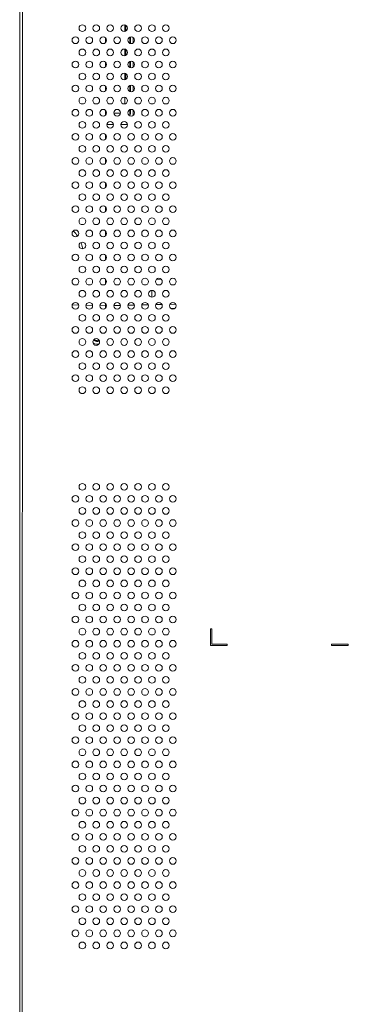
# Paper-space layout 'Arkusz2' of a CAD drawing. Units: millimetres. Extents: x -339 to 418, y -23 to 296.
# Drawn here: x -299 to -287, y 72 to 108 of the extents above; entities that cross this region are included whole.
import ezdxf

# ---------------------------------------------------------------- set-up
doc = ezdxf.new("R2010")
doc.units = ezdxf.units.MM

psp = doc.layouts.new('Arkusz2')

# ---------------------------------------------------------------- linework, layer by layer
at = {"color": 7, "linetype": 'Continuous', "lineweight": 15}
for p, q in [((-298.774, 113.939), (-298.774, 59.181)), ((-298.674, 113.939), (-298.684, 59.205)), ((-294.994, 107.534), (-294.994, 107.302)), ((-295.694, 106.897), (-295.694, 107.071)), ((-294.794, 106.867), (-294.794, 107.103)), ((-294.694, 107.074), (-294.694, 106.896)), ((-294.994, 106.668), (-294.994, 106.436)), ((-295.694, 106.031), (-295.694, 106.205)), ((-294.794, 106.001), (-294.794, 106.237)), ((-294.694, 106.208), (-294.694, 106.03)), ((-294.994, 105.802), (-294.994, 105.57)), ((-295.694, 105.165), (-295.694, 105.339)), ((-294.794, 105.135), (-294.794, 105.371)), ((-294.694, 105.342), (-294.694, 105.164)), ((-294.994, 104.936), (-294.994, 104.704)), ((-295.694, 104.366), (-295.694, 104.473)), ((-295.694, 104.315), (-295.694, 104.366)), ((-294.694, 104.476), (-294.694, 104.297)), ((-295.406, 103.963), (-295.644, 103.963)), ((-294.906, 103.963), (-295.149, 103.963)), ((-295.694, 103.432), (-295.694, 103.607)), ((-295.694, 102.566), (-295.694, 102.741)), ((-295.694, 101.7), (-295.694, 101.875)), ((-295.694, 100.834), (-295.694, 101.009)), ((-295.694, 99.968), (-295.694, 100.143)), ((-295.694, 99.102), (-295.694, 99.277)), ((-296.655, 99.198), (-296.66, 99.152)), ((-295.694, 98.236), (-295.694, 98.411)), ((-293.693, 98.413), (-293.862, 98.407)), ((-294.024, 98.012), (-294.024, 97.772)), ((-295.694, 97.465), (-295.694, 97.545)), ((-295.694, 97.462), (-295.694, 97.465)), ((-293.202, 97.363), (-293.343, 97.36)), ((-291.924, 85.865), (-291.874, 85.865)), ((-291.924, 85.265), (-291.924, 85.865)), ((-291.874, 85.865), (-291.874, 85.315)), ((-291.324, 85.265), (-291.924, 85.265)), ((-291.874, 85.315), (-291.324, 85.315)), ((-291.324, 85.315), (-291.324, 85.265)), ((-287.574, 85.315), (-286.974, 85.315)), ((-287.574, 85.265), (-287.574, 85.315)), ((-286.974, 85.265), (-287.574, 85.265)), ((-286.974, 85.315), (-286.974, 85.265))]:
    psp.add_line(p, q, dxfattribs=at)
at = {"color": 8, "linetype": 'Continuous', "lineweight": 15}
for p, q in [((-294.964, 107.314), (-294.964, 107.522)), ((-294.824, 106.876), (-294.824, 107.094)), ((-294.964, 106.448), (-294.964, 106.656)), ((-294.824, 106.01), (-294.824, 106.228)), ((-294.964, 105.582), (-294.964, 105.79)), ((-294.824, 105.144), (-294.824, 105.362)), ((-295.694, 104.366), (-295.658, 104.366)), ((-295.39, 104.366), (-295.159, 104.366)), ((-294.824, 104.315), (-294.824, 104.496)), ((-293.169, 97.514), (-293.383, 97.509)), ((-296.89, 97.49), (-296.657, 97.484)), ((-296.393, 97.478), (-296.155, 97.473)), ((-295.894, 97.467), (-295.694, 97.462)), ((-295.654, 97.466), (-295.694, 97.465)), ((-295.155, 97.475), (-295.394, 97.471)), ((-294.657, 97.485), (-294.892, 97.48)), ((-294.171, 97.494), (-294.39, 97.49)), ((-293.663, 97.504), (-293.887, 97.5))]:
    psp.add_line(p, q, dxfattribs=at)
at = {"color": 7, "linetype": 'Continuous', "lineweight": 15}
for centre in [(-296.524, 107.418), (-296.024, 107.418), (-295.524, 107.418), (-295.024, 107.418), (-294.524, 107.418), (-294.024, 107.418), (-293.524, 107.418), (-296.774, 106.985), (-296.274, 106.985), (-295.774, 106.985), (-295.274, 106.985), (-294.774, 106.985), (-294.274, 106.985), (-293.774, 106.985), (-293.274, 106.985), (-296.524, 106.552), (-296.024, 106.552), (-295.524, 106.552), (-295.024, 106.552), (-294.524, 106.552), (-294.024, 106.552), (-293.524, 106.552), (-296.774, 106.119), (-296.274, 106.119), (-295.774, 106.119), (-295.274, 106.119), (-294.774, 106.119), (-294.274, 106.119), (-293.774, 106.119), (-293.274, 106.119), (-296.524, 105.686), (-296.024, 105.686), (-295.524, 105.686), (-295.024, 105.686), (-294.524, 105.686), (-294.024, 105.686), (-293.524, 105.686), (-296.774, 105.253), (-296.274, 105.253), (-295.774, 105.253), (-295.274, 105.253), (-294.774, 105.253), (-294.274, 105.253), (-293.774, 105.253), (-293.274, 105.253), (-296.524, 104.82), (-296.024, 104.82), (-295.524, 104.82), (-295.024, 104.82), (-294.524, 104.82), (-294.024, 104.82), (-293.524, 104.82), (-296.774, 104.387), (-296.274, 104.387), (-295.774, 104.387), (-295.274, 104.387), (-294.774, 104.387), (-294.274, 104.387), (-293.774, 104.387), (-293.274, 104.387), (-296.524, 103.954), (-296.024, 103.954), (-295.524, 103.954), (-295.024, 103.954), (-294.524, 103.954), (-294.024, 103.954), (-293.524, 103.954), (-296.774, 103.521), (-296.274, 103.521), (-295.774, 103.521), (-295.274, 103.521), (-294.774, 103.521), (-294.274, 103.521), (-293.774, 103.521), (-293.274, 103.521), (-296.524, 103.088), (-296.024, 103.088), (-295.524, 103.088), (-295.024, 103.088), (-294.524, 103.088), (-294.024, 103.088), (-293.524, 103.088), (-296.774, 102.655), (-296.274, 102.655), (-295.774, 102.655), (-295.274, 102.655), (-294.774, 102.655), (-294.274, 102.655), (-293.774, 102.655), (-293.274, 102.655), (-296.524, 102.222), (-296.024, 102.222), (-295.524, 102.222), (-295.024, 102.222), (-294.524, 102.222), (-294.024, 102.222), (-293.524, 102.222), (-296.774, 101.789), (-296.274, 101.789), (-295.774, 101.789), (-295.274, 101.789), (-294.774, 101.789), (-294.274, 101.789), (-293.774, 101.789), (-293.274, 101.789), (-296.524, 101.356), (-296.024, 101.356), (-295.524, 101.356), (-295.024, 101.356), (-294.524, 101.356), (-294.024, 101.356), (-293.524, 101.356), (-296.774, 100.923), (-296.274, 100.923), (-295.774, 100.923), (-295.274, 100.923), (-294.774, 100.923), (-294.274, 100.923), (-293.774, 100.923), (-293.274, 100.923), (-296.524, 100.49), (-296.024, 100.49), (-295.524, 100.49), (-295.024, 100.49), (-294.524, 100.49), (-294.024, 100.49), (-293.524, 100.49), (-296.774, 100.057), (-296.274, 100.057), (-295.774, 100.057), (-295.274, 100.057), (-294.774, 100.057), (-294.274, 100.057), (-293.774, 100.057), (-293.274, 100.057), (-296.524, 99.624), (-296.024, 99.624), (-295.524, 99.624), (-295.024, 99.624), (-294.524, 99.624), (-294.024, 99.624), (-293.524, 99.624), (-296.774, 99.191), (-296.274, 99.191), (-295.774, 99.191), (-295.274, 99.191), (-294.774, 99.191), (-294.274, 99.191), (-293.774, 99.191), (-293.274, 99.191), (-296.524, 98.758), (-296.024, 98.758), (-295.524, 98.758), (-295.024, 98.758), (-294.524, 98.758), (-294.024, 98.758), (-293.524, 98.758), (-296.774, 98.325), (-296.274, 98.325), (-295.774, 98.325), (-295.274, 98.325), (-294.774, 98.325), (-294.274, 98.325), (-293.774, 98.325), (-293.274, 98.325), (-296.524, 97.892), (-296.024, 97.892), (-295.524, 97.892), (-295.024, 97.892), (-294.524, 97.892), (-294.024, 97.892), (-293.524, 97.892), (-296.774, 97.459), (-296.274, 97.459), (-295.774, 97.459), (-295.274, 97.459), (-294.774, 97.459), (-294.274, 97.459), (-293.774, 97.459), (-293.274, 97.459), (-296.524, 97.026), (-296.024, 97.026), (-295.524, 97.026), (-295.024, 97.026), (-294.524, 97.026), (-294.024, 97.026), (-293.524, 97.026), (-296.774, 96.593), (-296.274, 96.593), (-295.774, 96.593), (-295.274, 96.593), (-294.774, 96.593), (-294.274, 96.593), (-293.774, 96.593), (-293.274, 96.593), (-296.524, 96.16), (-296.024, 96.16), (-295.524, 96.16), (-295.024, 96.16), (-294.524, 96.16), (-294.024, 96.16), (-293.524, 96.16), (-296.774, 95.727), (-296.274, 95.727), (-295.774, 95.727), (-295.274, 95.727), (-294.774, 95.727), (-294.274, 95.727), (-293.774, 95.727), (-293.274, 95.727), (-296.524, 95.294), (-296.024, 95.294), (-295.524, 95.294), (-295.024, 95.294), (-294.524, 95.294), (-294.024, 95.294), (-293.524, 95.294), (-296.774, 94.861), (-296.274, 94.861), (-295.774, 94.861), (-295.274, 94.861), (-294.774, 94.861), (-294.274, 94.861), (-293.774, 94.861), (-293.274, 94.861), (-296.524, 94.428), (-296.024, 94.428), (-295.524, 94.428), (-295.024, 94.428), (-294.524, 94.428), (-294.024, 94.428), (-293.524, 94.428), (-296.524, 90.964), (-296.024, 90.964), (-295.524, 90.964), (-295.024, 90.964), (-294.524, 90.964), (-294.024, 90.964), (-293.524, 90.964), (-296.774, 90.531), (-296.274, 90.531), (-295.774, 90.531), (-295.274, 90.531), (-294.774, 90.531), (-294.274, 90.531), (-293.774, 90.531), (-293.274, 90.531), (-296.524, 90.098), (-296.024, 90.098), (-295.524, 90.098), (-295.024, 90.098), (-294.524, 90.098), (-294.024, 90.098), (-293.524, 90.098), (-296.774, 89.664), (-296.274, 89.664), (-295.774, 89.664), (-295.274, 89.664), (-294.774, 89.664), (-294.274, 89.664), (-293.774, 89.664), (-293.274, 89.664), (-296.524, 89.231), (-296.024, 89.231), (-295.524, 89.231), (-295.024, 89.231), (-294.524, 89.231), (-294.024, 89.231), (-293.524, 89.231), (-296.774, 88.798), (-296.274, 88.798), (-295.774, 88.798), (-295.274, 88.798), (-294.774, 88.798), (-294.274, 88.798), (-293.774, 88.798), (-293.274, 88.798), (-296.524, 88.365), (-296.024, 88.365), (-295.524, 88.365), (-295.024, 88.365), (-294.524, 88.365), (-294.024, 88.365), (-293.524, 88.365), (-296.774, 87.932), (-296.274, 87.932), (-295.774, 87.932), (-295.274, 87.932), (-294.774, 87.932), (-294.274, 87.932), (-293.774, 87.932), (-293.274, 87.932), (-296.524, 87.499), (-296.024, 87.499), (-295.524, 87.499), (-295.024, 87.499), (-294.524, 87.499), (-294.024, 87.499), (-293.524, 87.499), (-296.774, 87.066), (-296.274, 87.066), (-295.774, 87.066), (-295.274, 87.066), (-294.774, 87.066), (-294.274, 87.066), (-293.774, 87.066), (-293.274, 87.066), (-296.524, 86.633), (-296.024, 86.633), (-295.524, 86.633), (-295.024, 86.633), (-294.524, 86.633), (-294.024, 86.633), (-293.524, 86.633), (-296.774, 86.2), (-296.274, 86.2), (-295.774, 86.2), (-295.274, 86.2), (-294.774, 86.2), (-294.274, 86.2), (-293.774, 86.2), (-293.274, 86.2), (-296.524, 85.767), (-296.024, 85.767), (-295.524, 85.767), (-295.024, 85.767), (-294.524, 85.767), (-294.024, 85.767), (-293.524, 85.767), (-296.774, 85.334), (-296.274, 85.334), (-295.774, 85.334), (-295.274, 85.334), (-294.774, 85.334), (-294.274, 85.334), (-293.774, 85.334), (-293.274, 85.334), (-296.524, 84.901), (-296.024, 84.901), (-295.524, 84.901), (-295.024, 84.901), (-294.524, 84.901), (-294.024, 84.901), (-293.524, 84.901), (-296.774, 84.468), (-296.274, 84.468), (-295.774, 84.468), (-295.274, 84.468), (-294.774, 84.468), (-294.274, 84.468), (-293.774, 84.468), (-293.274, 84.468), (-296.524, 84.035), (-296.024, 84.035), (-295.524, 84.035), (-295.024, 84.035), (-294.524, 84.035), (-294.024, 84.035), (-293.524, 84.035), (-296.774, 83.602), (-296.274, 83.602), (-295.774, 83.602), (-295.274, 83.602), (-294.774, 83.602), (-294.274, 83.602), (-293.774, 83.602), (-293.274, 83.602), (-296.524, 83.169), (-296.024, 83.169), (-295.524, 83.169), (-295.024, 83.169), (-294.524, 83.169), (-294.024, 83.169), (-293.524, 83.169), (-296.774, 82.736), (-296.274, 82.736), (-295.774, 82.736), (-295.274, 82.736), (-294.774, 82.736), (-294.274, 82.736), (-293.774, 82.736), (-293.274, 82.736), (-296.524, 82.303), (-296.024, 82.303), (-295.524, 82.303), (-295.024, 82.303), (-294.524, 82.303), (-294.024, 82.303), (-293.524, 82.303), (-296.774, 81.87), (-296.274, 81.87), (-295.774, 81.87), (-295.274, 81.87), (-294.774, 81.87), (-294.274, 81.87), (-293.774, 81.87), (-293.274, 81.87), (-296.524, 81.437), (-296.024, 81.437), (-295.524, 81.437), (-295.024, 81.437), (-294.524, 81.437), (-294.024, 81.437), (-293.524, 81.437), (-296.774, 81.004), (-296.274, 81.004), (-295.774, 81.004), (-295.274, 81.004), (-294.774, 81.004), (-294.274, 81.004), (-293.774, 81.004), (-293.274, 81.004), (-296.524, 80.571), (-296.024, 80.571), (-295.524, 80.571), (-295.024, 80.571), (-294.524, 80.571), (-294.024, 80.571), (-293.524, 80.571), (-296.774, 80.138), (-296.274, 80.138), (-295.774, 80.138), (-295.274, 80.138), (-294.774, 80.138), (-294.274, 80.138), (-293.774, 80.138), (-293.274, 80.138), (-296.524, 79.705), (-296.024, 79.705), (-295.524, 79.705), (-295.024, 79.705), (-294.524, 79.705), (-294.024, 79.705), (-293.524, 79.705), (-296.774, 79.272), (-296.274, 79.272), (-295.774, 79.272), (-295.274, 79.272), (-294.774, 79.272), (-294.274, 79.272), (-293.774, 79.272), (-293.274, 79.272), (-296.524, 78.839), (-296.024, 78.839), (-295.524, 78.839), (-295.024, 78.839), (-294.524, 78.839), (-294.024, 78.839), (-293.524, 78.839), (-296.774, 78.406), (-296.274, 78.406), (-295.774, 78.406), (-295.274, 78.406), (-294.774, 78.406), (-294.274, 78.406), (-293.774, 78.406), (-293.274, 78.406), (-296.524, 77.973), (-296.024, 77.973), (-295.524, 77.973), (-295.024, 77.973), (-294.524, 77.973), (-294.024, 77.973), (-293.524, 77.973), (-296.774, 77.54), (-296.274, 77.54), (-295.774, 77.54), (-295.274, 77.54), (-294.774, 77.54), (-294.274, 77.54), (-293.774, 77.54), (-293.274, 77.54), (-296.524, 77.107), (-296.024, 77.107), (-295.524, 77.107), (-295.024, 77.107), (-294.524, 77.107), (-294.024, 77.107), (-293.524, 77.107), (-296.774, 76.674), (-296.274, 76.674), (-295.774, 76.674), (-295.274, 76.674), (-294.774, 76.674), (-294.274, 76.674), (-293.774, 76.674), (-293.274, 76.674), (-296.524, 76.241), (-296.024, 76.241), (-295.524, 76.241), (-295.024, 76.241), (-294.524, 76.241), (-294.024, 76.241), (-293.524, 76.241), (-296.774, 75.808), (-296.274, 75.808), (-295.774, 75.808), (-295.274, 75.808), (-294.774, 75.808), (-294.274, 75.808), (-293.774, 75.808), (-293.274, 75.808), (-296.524, 75.375), (-296.024, 75.375), (-295.524, 75.375), (-295.024, 75.375), (-294.524, 75.375), (-294.024, 75.375), (-293.524, 75.375), (-296.774, 74.942), (-296.274, 74.942), (-295.774, 74.942), (-295.274, 74.942), (-294.774, 74.942), (-294.274, 74.942), (-293.774, 74.942), (-293.274, 74.942), (-296.524, 74.509), (-296.024, 74.509), (-295.524, 74.509), (-295.024, 74.509), (-294.524, 74.509), (-294.024, 74.509), (-293.524, 74.509)]:
    psp.add_circle(centre, 0.12, dxfattribs=at)
for centre, radius, start, end in [((-294.824, 104.345), 0.03, 270, 0), ((-295.999, 96.315), 0.14, 213.7266, 308.0002)]:
    psp.add_arc(centre, radius, start, end, dxfattribs=at)
for points, knots in [([(-294.794, 104.345), (-294.794, 104.35), (-294.794, 104.359), (-294.794, 104.416), (-294.794, 104.478), (-294.794, 104.503)], [0, 0, 0, 0, 0.37828, 0.752335, 1, 1, 1, 1]), ([(-295.694, 97.462), (-295.694, 97.442), (-295.694, 97.408), (-295.694, 97.382), (-295.694, 97.37)], [0, 0, 0, 0, 0.580377, 1, 1, 1, 1]), ([(-295.999, 96.205), (-296.014, 96.207), (-296.042, 96.21), (-296.075, 96.231), (-296.086, 96.25), (-296.09, 96.257)], [0, 0, 0, 0, 0.390134, 0.780268, 1, 1, 1, 1]), ([(-295.929, 96.231), (-295.935, 96.226), (-295.949, 96.216), (-295.973, 96.207), (-295.991, 96.206), (-295.999, 96.205)], [0, 0, 0, 0, 0.324872, 0.662436, 1, 1, 1, 1])]:
    psp.add_open_spline(points, degree=3, knots=knots, dxfattribs=at)
at = {"color": 8, "linetype": 'Continuous', "lineweight": 15}
for points, knots in [([(-296.854, 100.145), (-296.848, 100.14), (-296.786, 100.091), (-296.74, 100.024), (-296.699, 99.965)], [0, 0, 0, 0, 0.103163, 1, 1, 1, 1]), ([(-296.577, 99.729), (-296.552, 99.667), (-296.523, 99.595), (-296.517, 99.517), (-296.516, 99.506)], [0, 0, 0, 0, 0.850632, 1, 1, 1, 1]), ([(-296.139, 96.13), (-296.118, 96.117), (-296.076, 96.09), (-296.003, 96.08), (-295.95, 96.083), (-295.927, 96.095), (-295.926, 96.095)], [0, 0, 0, 0, 0.3231522, 0.6593546, 0.9787828, 1, 1, 1, 1])]:
    psp.add_open_spline(points, degree=3, knots=knots, dxfattribs=at)

doc.saveas('drawing.dxf')
